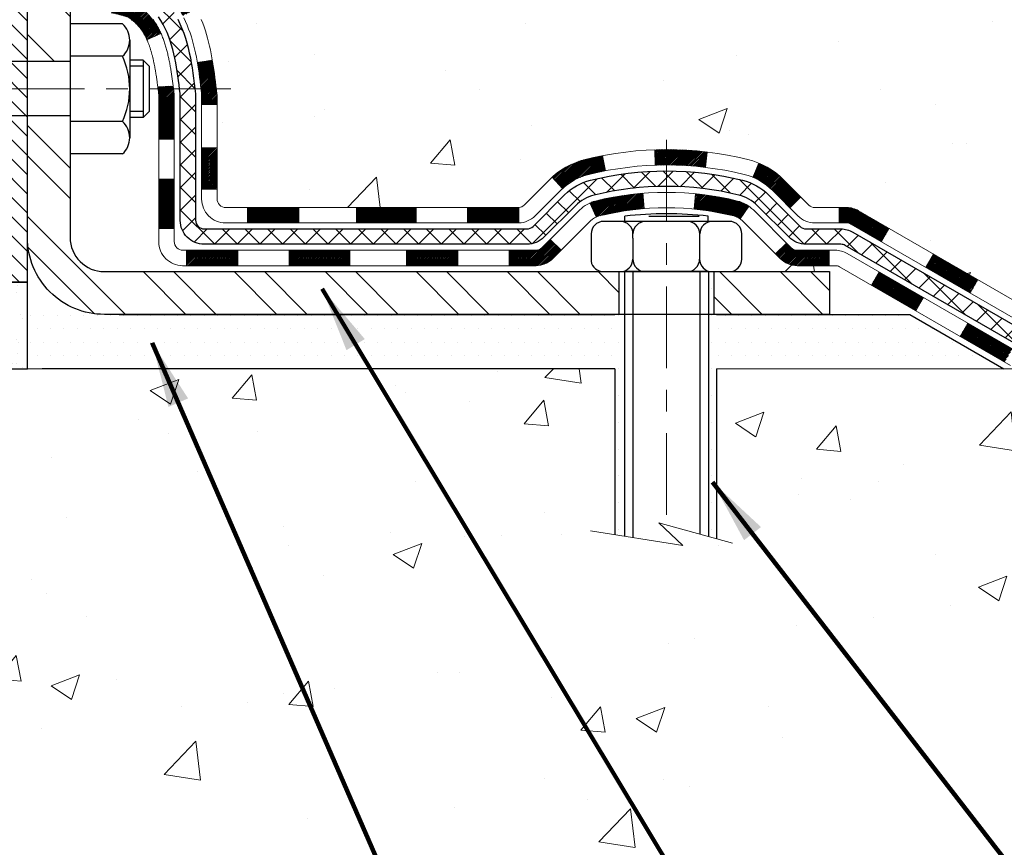
# Model space of a CAD drawing. Extents: x -7 to 3254, y -7 to 1977.
# Drawn here: x 20 to 25, y 13 to 17 of the extents above; entities that cross this region are included whole.
import ezdxf

# ---------------------------------------------------------------- set-up
doc = ezdxf.new("R2010")
doc.units = 0
doc.header["$LTSCALE"] = 5
doc.header["$MEASUREMENT"] = 0
doc.linetypes.add('CENTERX2', pattern=[4, 2.5, -0.5, 0.5, -0.5])
for name, color, linetype, lineweight in [('CENTERLINE - L', 1, 'CENTERX2', 18), ('CONCRETE - H', 130, 'CONTINUOUS', 9), ('CONCRETE - L', 132, 'CONTINUOUS', 13), ('DECK COAT - H', 20, 'CONTINUOUS', 20), ('DECK COAT - L', 22, 'CONTINUOUS', 18), ('EPOXY ADHESIVE - H', 50, 'CONTINUOUS', 15), ('EPOXY ADHESIVE - L', 52, 'CONTINUOUS', 25), ('MIG FOOT - H', 251, 'CONTINUOUS', 20), ('MIG FOOT - L', 7, 'CONTINUOUS', 30), ('MIG RETAINER - H', 251, 'CONTINUOUS', 20), ('MIG RETAINER - L', 7, 'CONTINUOUS', 30), ('PVC SIDESHEET - H', 170, 'CONTINUOUS', 20), ('PVC SIDESHEET - L', 150, 'CONTINUOUS', 25), ('SCREW - L', 1, 'CONTINUOUS', 25), ('SETTING BED - H', 210, 'CONTINUOUS', 20), ('SETTING BED - L', 212, 'CONTINUOUS', 25), ('TEXT - 4', 241, 'CONTINUOUS', 25)]:
    doc.layers.add(name, color=color, linetype=linetype, lineweight=lineweight)
doc.layers.add('METAL11', color=7, linetype='CONTINUOUS')
doc.styles.add('ROMANS', font='romans', dxfattribs={"width": 0.9})
doc.dimstyles.get("Standard").update_dxf_attribs({"dimtxt": 0.18, "dimasz": 0.18, "dimexe": 0.18, "dimexo": 0.0625, "dimgap": 0.09, "dimtad": 0, "dimtih": 1, "dimtoh": 1, "dimdec": 4, "dimzin": 0, "dimdsep": 46, "dimtxsty": 'Standard', "dimcen": 0.09, "dimadec": 0, "dimazin": 0, "dimtfac": 1, "dimtdec": 4, "dimtofl": 0, "dimtmove": 0, "dimatfit": 3, "dimfxl": 1, "dimtolj": 1, "dimtzin": 0, "dimarcsym": 0})

msp = doc.modelspace()

# ---------------------------------------------------------------- hatches: boundary and pattern name
at = {"layer": 'CONCRETE - H'}
h = msp.add_hatch(dxfattribs=at)
h.set_pattern_fill('AR-CONC', color=256, scale=0.1875)
edge = h.paths.add_edge_path()
edge.add_line((31.07234, 18.12997), (30.6724, 17.5429))
edge.add_line((30.6724, 17.5429), (29.8725, 16.86839))
edge.add_line((29.8725, 16.86839), (29.74527, 16.78841))
edge.add_line((29.74527, 16.78841), (28.93134, 16.78841))
edge.add_line((28.93134, 16.78841), (28.93134, 16.27409))
edge.add_line((28.93134, 16.27409), (27.19312, 15.15385))
edge.add_line((27.19312, 15.15385), (24.81139, 15.15385))
edge.add_line((24.81139, 15.15385), (24.37838, 15.40385))
edge.add_line((24.37838, 15.40385), (24.00741, 15.40385))
edge.add_line((24.00741, 15.40385), (24.00741, 15.40385))
edge.add_line((24.00741, 15.40385), (24.00741, 15.6007))
edge.add_line((24.00741, 15.6007), (23.45027, 15.6007))
edge.add_line((23.45027, 15.6007), (23.45027, 15.6007))
edge.add_line((23.45027, 15.6007), (23.54592, 15.6007))
edge.add_arc((23.54592, 15.65855), 0.05786, 270, 360)
edge.add_line((23.60377, 15.65855), (23.60455, 15.75498))
edge.add_line((23.60455, 15.75498), (23.60455, 15.77427))
edge.add_arc((23.54669, 15.77427), 0.05786, 360, 450)
edge.add_line((23.54669, 15.83213), (23.44968, 15.83213))
edge.add_line((23.44968, 15.83213), (23.44968, 15.8561))
edge.add_arc((23.25758, 14.22749), 1.63991, 83.27266, 90.00584)
edge.add_line((23.25741, 15.86739), (23.25741, 15.89495))
edge.add_arc((23.25758, 14.6055), 1.28945, 76.098, 90.0075, ccw=False)
edge.add_arc((23.54686, 15.77427), 0.08542, 45, 76.098, ccw=False)
edge.add_line((23.60726, 15.83467), (23.75982, 15.68211))
edge.add_line((23.75982, 15.68211), (23.78138, 15.66054))
edge.add_arc((23.85933, 15.73849), 0.11024, 225, 270)
edge.add_line((23.85933, 15.62826), (24.03443, 15.62826))
edge.add_arc((24.03443, 15.58889), 0.03937, 60, 90, ccw=False)
edge.add_line((24.05411, 15.62298), (24.81444, 15.18401))
edge.add_line((24.81444, 15.18401), (24.84988, 15.24538))
edge.add_line((24.84988, 15.24538), (24.87653, 15.22999))
edge.add_arc((24.89622, 15.26408), 0.03937, 240, 270.00151)
edge.add_line((24.89622, 15.22471), (25.06275, 15.22471))
edge.add_line((25.06275, 15.22471), (25.06275, 15.15385))
edge.add_line((25.06275, 15.15385), (26.71629, 15.15385))
edge.add_line((26.71629, 15.15385), (26.71629, 15.22471))
edge.add_line((26.71629, 15.22471), (26.73717, 15.25227))
edge.add_line((26.73717, 15.25227), (26.73717, 15.32314))
edge.add_line((26.73717, 15.32314), (26.06748, 15.32314))
edge.add_arc((26.06748, 15.36251), 0.03937, 240, 270, ccw=False)
edge.add_line((26.0478, 15.32841), (25.91204, 15.4068))
edge.add_arc((25.85692, 15.31133), 0.11024, 60, 90)
edge.add_line((25.85692, 15.42156), (25.81668, 15.42156))
edge.add_line((25.81668, 15.42156), (24.94896, 15.42156))
edge.add_arc((24.94896, 15.46093), 0.03937, 240, 270, ccw=False)
edge.add_line((24.92928, 15.42684), (24.14229, 15.8812))
edge.add_arc((24.08718, 15.78574), 0.11024, 60, 90)
edge.add_line((24.08718, 15.89597), (23.94087, 15.89597))
edge.add_arc((23.94087, 15.93534), 0.03937, 225, 270, ccw=False)
edge.add_line((23.91303, 15.9075), (23.87591, 15.94463))
edge.add_line((23.87591, 15.94463), (23.79656, 16.02397))
edge.add_arc((23.54686, 15.77427), 0.35313, 45, 76.098)
edge.add_arc((23.25758, 14.6055), 1.55717, 76.098, 103.902)
edge.add_arc((22.96829, 15.77427), 0.35313, 103.902, 135)
edge.add_line((22.71859, 16.02397), (22.60213, 15.9075))
edge.add_arc((22.5735, 15.93652), 0.04076, 275.85824, 314.61076, ccw=False)
edge.add_line((22.57766, 15.89597), (21.85002, 15.89597))
edge.add_line((21.85002, 15.89597), (21.83026, 15.89597))
edge.add_line((21.83026, 15.89597), (21.22785, 15.89597))
edge.add_arc((21.22785, 15.93597), 0.04, 180, 270, ccw=False)
edge.add_line((21.18785, 15.93597), (21.18785, 16.34704))
edge.add_line((21.18785, 16.34704), (21.18785, 16.41315))
edge.add_arc((21.1288, 16.41315), 0.05905, 0, 6.67819)
edge.add_line((21.18745, 16.42002), (21.18528, 16.43851))
edge.add_line((21.18528, 16.43851), (21.18307, 16.457))
edge.add_line((21.18307, 16.457), (21.1808, 16.47546))
edge.add_line((21.1808, 16.47546), (21.17844, 16.4939))
edge.add_line((21.17844, 16.4939), (21.17598, 16.5123))
edge.add_line((21.17598, 16.5123), (21.17337, 16.53066))
edge.add_line((21.17337, 16.53066), (21.1706, 16.54896))
edge.add_line((21.1706, 16.54896), (21.16765, 16.56721))
edge.add_line((21.16765, 16.56721), (21.16448, 16.58539))
edge.add_line((21.16448, 16.58539), (21.16108, 16.6035))
edge.add_line((21.16108, 16.6035), (21.15741, 16.62152))
edge.add_line((21.15741, 16.62152), (21.15345, 16.63945))
edge.add_line((21.15345, 16.63945), (21.14917, 16.65728))
edge.add_line((21.14917, 16.65728), (21.14456, 16.67501))
edge.add_line((21.14456, 16.67501), (21.13958, 16.69262))
edge.add_line((21.13958, 16.69262), (21.1342, 16.7101))
edge.add_line((21.1342, 16.7101), (21.12841, 16.72746))
edge.add_line((21.12841, 16.72746), (21.12218, 16.74467))
edge.add_line((21.12218, 16.74467), (21.11548, 16.76174))
edge.add_line((21.11548, 16.76174), (21.10829, 16.77864))
edge.add_line((21.10829, 16.77864), (21.10059, 16.79535))
edge.add_line((21.10059, 16.79535), (21.09236, 16.81183))
edge.add_line((21.09236, 16.81183), (21.08359, 16.82806))
edge.add_line((21.08359, 16.82806), (21.07427, 16.84399))
edge.add_line((21.07427, 16.84399), (21.06439, 16.85958))
edge.add_line((21.06439, 16.85958), (21.05395, 16.87479))
edge.add_line((21.05395, 16.87479), (21.04295, 16.88959))
edge.add_line((21.04295, 16.88959), (21.03139, 16.90392))
edge.add_line((21.03139, 16.90392), (21.01926, 16.91775))
edge.add_line((21.01926, 16.91775), (21.00656, 16.93104))
edge.add_line((21.00656, 16.93104), (20.99331, 16.9438))
edge.add_line((20.99331, 16.9438), (20.97952, 16.95604))
edge.add_line((20.97952, 16.95604), (20.96521, 16.96769))
edge.add_line((20.96521, 16.96769), (20.95037, 16.97866))
edge.add_line((20.95037, 16.97866), (20.93503, 16.98884))
edge.add_line((20.93503, 16.98884), (20.91938, 16.99805))
edge.add_line((20.91938, 16.99805), (20.91919, 16.99816))
edge.add_line((20.91919, 16.99816), (20.90288, 17.00657))
edge.add_line((20.90288, 17.00657), (20.88619, 17.01423))
edge.add_line((20.88619, 17.01423), (20.86921, 17.02132))
edge.add_line((20.86921, 17.02132), (20.85203, 17.02803))
edge.add_line((20.85203, 17.02803), (20.83476, 17.03456))
edge.add_arc((20.84647, 17.07215), 0.03937, 180, 252.69762, ccw=False)
edge.add_line((20.8071, 17.07215), (20.8071, 17.36956))
edge.add_line((20.8071, 17.36956), (20.73623, 17.36956))
edge.add_line((20.73623, 17.36956), (20.70846, 17.37228))
edge.add_arc((20.74782, 17.37135), 0.03937, 122.90315, 178.64356, ccw=False)
edge.add_line((20.72643, 17.40441), (21.04165, 17.60835))
edge.add_arc((20.86396, 17.80705), 0.26656, 311.80615, 360)
edge.add_line((21.13052, 17.80705), (21.13052, 17.86981))
edge.add_line((21.13052, 17.86981), (21.14939, 17.85626))
edge.add_line((21.14939, 17.85626), (21.22026, 17.85626))
edge.add_line((21.22026, 17.85626), (21.22026, 17.80256))
edge.add_line((21.22026, 17.80256), (21.41908, 17.80256))
edge.add_arc((21.41908, 17.8813), 0.07874, 270, 360)
edge.add_line((21.49782, 17.8813), (21.49782, 18.50581))
edge.add_line((21.49782, 18.50581), (31.09456, 18.50542))
edge.add_line((31.09456, 18.50542), (31.07234, 18.12997))
h.paths.add_polyline_path([(26.43485, 16.04471), (28.28485, 16.04471), (28.28485, 16.99471), (26.43485, 16.99471)], flags=24)
h = msp.add_hatch(dxfattribs=at)
h.set_pattern_fill('AR-CONC', color=256, scale=0.1875, style=0)
h.set_pattern_definition([(50, (-39.1382, -44.916), (1.344863, -0.11766), [0.140625, -1.546875]), (355, (-39.1382, -44.916), (-0.260159, 1.41036), [0.1125, -1.2375]), (100.4514, (-39.0261, -44.9258), (1.084704, 1.2927), [0.119513, -1.314641]), (46.1842, (-39.1382, -44.541), (2.001077, -0.31035), [0.210937, -2.320312]), (96.6356, (-38.9714, -44.5669), (1.75249, 1.826472), [0.17927, -1.971963]), (351.1842, (-39.1382, -44.541), (1.75249, 1.82647), [0.16875, -1.85625]), (21, (-38.9507, -44.6348), (1.119201, -0.75491), [0.140625, -1.546875]), (326, (-38.9507, -44.6348), (0.456216, 1.359656), [0.1125, -1.2375]), (71.4514, (-38.8574, -44.6977), (1.575417, 0.604746), [0.119513, -1.314641]), (37.5, (-39.1382, -44.91603), (0.0227997, 0.624176), [0, -1.2225, 0, -1.25625, 0, -1.2421875]), (7.5, (-39.1382, -44.916), (0.4932554, 0.739522), [0, -0.71625, 0, -1.194375, 0, -0.4734375]), (327.5, (-39.5563, -44.91603), (1.000917, -0.0422904), [0, -0.46875, 0, -1.4625, 0, -1.940625]), (317.5, (-39.7438, -44.916), (1.093474, 0.187697), [0, -0.609375, 0, -0.97125, 0, -1.378125])])
edge = h.paths.add_edge_path()
edge.add_line((27.19312, 15.15385), (23.48763, 15.15385))
edge.add_line((23.48763, 15.15385), (23.48763, 14.3713))
edge.add_line((23.48763, 14.3713), (23.22205, 14.44419))
edge.add_line((23.22205, 14.44419), (23.3323, 14.34075))
edge.add_line((23.3323, 14.34075), (23.02015, 14.39016))
edge.add_line((23.02015, 14.39016), (23.02015, 15.15385))
edge.add_line((23.02015, 15.15385), (20.07853, 15.15385))
edge.add_line((20.07853, 15.15385), (20.07853, 13.06855))
edge.add_spline(control_points=[(20.07854, 13.06855), (20.54065, 13.0863), (21.49481, 13.23605), (23.3203, 12.48764), (24.63592, 14.50544), (26.97612, 14.00741), (27.1559, 14.95722), (27.19312, 15.15385)], knot_values=[0, 0, 0, 0, 1.400619, 2.8916333, 5.2098803, 7.3560694, 7.9165714, 7.9165714, 7.9165714, 7.9165714], degree=3, periodic=0)
at = {"layer": 'DECK COAT - H'}
h = msp.add_hatch(dxfattribs=at)
h.set_pattern_fill('ANSI31', color=256, scale=0.04, style=0)
h.set_pattern_definition([(45, (-163.707649, -168.948356), (-0.00353553391, 0.00353553391), [])])
h.paths.add_polyline_path([(20.94521, 16.89226), (20.93081, 16.90464), (20.91565, 16.91593), (20.89977, 16.92613), (20.88212, 16.93605), (20.91938, 16.99805), (20.93503, 16.98884), (20.95037, 16.97866), (20.96521, 16.96769), (20.97952, 16.95604), (20.99331, 16.9438), (21.00656, 16.93104), (21.01926, 16.91775), (21.03139, 16.90392), (21.04295, 16.88959), (21.05395, 16.87479), (21.06439, 16.85958), (21.07427, 16.84399), (21.08359, 16.82806), (21.09236, 16.81183), (21.0937, 16.80915), (21.02933, 16.77942), (21.02558, 16.78661), (21.01618, 16.80308), (21.00613, 16.81916), (20.99539, 16.83484), (20.98394, 16.85011), (20.97177, 16.86486), (20.95886, 16.87896)])
h.paths.add_polyline_path([(20.79075, 16.76288), (20.78894, 16.76403), (20.78714, 16.76514), (20.78535, 16.7662), (20.78356, 16.76722), (20.78179, 16.76819), (20.77913, 16.76958), (20.77649, 16.77084), (20.7747, 16.77167), (20.77285, 16.77247), (20.77092, 16.77327), (20.76891, 16.77406), (20.7668, 16.77486), (20.76461, 16.77564), (20.76233, 16.77643), (20.75997, 16.77721), (20.75752, 16.77799), (20.75498, 16.77875), (20.75237, 16.77952), (20.74967, 16.78027), (20.74689, 16.78102), (20.74403, 16.78177), (20.74109, 16.78251), (20.73807, 16.78325), (20.73498, 16.78399), (20.7318, 16.78472), (20.72854, 16.78546), (20.72521, 16.7862), (20.7218, 16.78694), (20.71832, 16.78769), (20.71476, 16.78844), (20.71114, 16.78921), (20.70744, 16.78999, -0.0096318), (20.69959, 16.7917), (20.71991, 16.85976, 0.003909), (20.72202, 16.85934), (20.72748, 16.85819), (20.7329, 16.85704), (20.73827, 16.85588), (20.74358, 16.85471), (20.74884, 16.85352), (20.75404, 16.8523), (20.75918, 16.85104), (20.76425, 16.84974), (20.76925, 16.84838), (20.77418, 16.84698), (20.77904, 16.84551), (20.78381, 16.84397), (20.78851, 16.84236), (20.79313, 16.84067), (20.79766, 16.8389), (20.8021, 16.83703), (20.80647, 16.83506), (20.81077, 16.83297), (20.81503, 16.83078), (20.81924, 16.82846), (20.82341, 16.82602), (20.82754, 16.82347), (20.83164, 16.8208), (20.8357, 16.81801), (20.83971, 16.81512), (20.84367, 16.81212), (20.84758, 16.80903), (20.85145, 16.80583), (20.85526, 16.80253), (20.85901, 16.79915), (20.86271, 16.79567), (20.86635, 16.79211), (20.86993, 16.78847), (20.87345, 16.78475), (20.8769, 16.78096), (20.88029, 16.7771), (20.88361, 16.77317), (20.88687, 16.76918), (20.89005, 16.76512), (20.89316, 16.76102), (20.8962, 16.75686), (20.89916, 16.75265), (20.90204, 16.7484), (20.90486, 16.74409), (20.9076, 16.73974), (20.91028, 16.73535), (20.91288, 16.73091), (20.91542, 16.72642), (20.9179, 16.7219), (20.9203, 16.71733), (20.92265, 16.71273), (20.92493, 16.70808), (20.92715, 16.70339), (20.92932, 16.69867), (20.92983, 16.6975), (20.86511, 16.66864), (20.86422, 16.67062), (20.86302, 16.67325), (20.86179, 16.67585), (20.86055, 16.67843), (20.85929, 16.68098), (20.85801, 16.6835), (20.85672, 16.686), (20.85541, 16.68848), (20.85407, 16.69092), (20.85272, 16.69335), (20.85136, 16.69574), (20.84997, 16.69812), (20.84856, 16.70046), (20.84714, 16.70278), (20.84569, 16.70508), (20.84422, 16.70735), (20.84274, 16.70959), (20.84123, 16.71181), (20.83971, 16.71401), (20.83816, 16.71618), (20.83659, 16.71833), (20.83499, 16.72046), (20.83337, 16.72257), (20.83174, 16.72465), (20.83008, 16.7267), (20.8284, 16.72872), (20.82671, 16.73072), (20.825, 16.73268), (20.82327, 16.73462), (20.82153, 16.73652), (20.81977, 16.73839), (20.818, 16.74022), (20.81622, 16.74202), (20.81443, 16.74378), (20.81263, 16.7455), (20.81083, 16.74718), (20.80901, 16.74882), (20.80719, 16.75042), (20.80537, 16.75198), (20.80354, 16.7535), (20.80171, 16.75497), (20.79988, 16.7564), (20.79805, 16.75779), (20.79622, 16.75913), (20.79439, 16.76042), (20.79257, 16.76167)])
h.paths.add_polyline_path([(20.73623, 17.36956), (20.8071, 17.36956), (20.8071, 17.18603), (20.73623, 17.18603)])
h.paths.add_polyline_path([(20.53938, 17.24225), (20.61025, 17.24225), (20.61025, 17.09105), (20.61025, 17.05482), (20.53938, 17.05482), (20.53938, 17.09105)])
h.paths.add_polyline_path([(21.11703, 16.17012), (21.18785, 16.17012), (21.18785, 15.98004), (21.11703, 15.98004)])
h.paths.add_polyline_path([(20.91939, 16.02671), (20.99078, 16.02671), (20.99078, 15.80001), (20.91939, 15.80001)])
h.paths.add_polyline_path([(20.91939, 16.28506), (20.91939, 16.41315, 0.0302953), (20.91896, 16.42029), (20.91851, 16.42398), (20.91806, 16.42766), (20.91761, 16.43133), (20.91715, 16.435), (20.9167, 16.43865), (20.91626, 16.44216), (20.98767, 16.44216), (20.98768, 16.44213), (20.98835, 16.43667), (20.98902, 16.4312), (20.98969, 16.42572), (20.99035, 16.42024, -0.0301066), (20.99078, 16.41315), (20.99078, 16.28506), (20.99078, 16.21012), (20.91939, 16.21012)])
h.paths.add_polyline_path([(20.98604, 16.45519), (20.98631, 16.45304), (20.987, 16.44759), (20.98767, 16.44216), (20.91626, 16.44216), (20.91578, 16.44594), (20.91515, 16.45092)])
h.paths.add_polyline_path([(21.10532, 16.51381), (21.10261, 16.5326), (21.09967, 16.55137), (21.09758, 16.56353), (21.16637, 16.57454), (21.16765, 16.56721), (21.1706, 16.54896), (21.17337, 16.53066), (21.17598, 16.5123), (21.17844, 16.4939), (21.1808, 16.47546), (21.18307, 16.457), (21.18484, 16.44216), (21.11416, 16.44216), (21.11243, 16.45734), (21.11019, 16.47618), (21.10784, 16.495)])
h.paths.add_polyline_path([(21.11667, 16.41965), (21.11457, 16.4385), (21.11416, 16.44216), (21.18484, 16.44216), (21.18528, 16.43851), (21.18745, 16.42002, -0.0291474), (21.18785, 16.41315), (21.18785, 16.37038), (21.11703, 16.37038), (21.11703, 16.41315, 0.0275575)])
h.paths.add_polyline_path([(22.53317, 15.69912), (22.65582, 15.69912, 0.1989124), (22.68366, 15.71065), (22.72236, 15.74935), (22.77247, 15.69924), (22.73377, 15.66054, -0.1989124), (22.65582, 15.62826), (22.53317, 15.62826)])
h.paths.add_polyline_path([(22.06073, 15.69912), (22.29695, 15.69912), (22.29695, 15.62826), (22.06073, 15.62826)])
h.paths.add_polyline_path([(21.32813, 15.89597), (21.56435, 15.89597), (21.56435, 15.82511), (21.32813, 15.82511)])
h.paths.add_polyline_path([(21.51986, 15.69912), (21.80003, 15.69912), (21.80003, 15.62826), (21.51986, 15.62826)])
h.paths.add_polyline_path([(21.04742, 15.69912), (21.28364, 15.69912), (21.28364, 15.62826), (21.04742, 15.62826)])
h.paths.add_polyline_path([(22.93075, 15.92597, -0.0407036), (23.14899, 15.96148), (23.15465, 15.89084, 0.0407036), (22.94777, 15.85718, 0.0432464), (22.93381, 15.85242), (22.90521, 15.91725, -0.0432464)])
h.paths.add_polyline_path([(22.73147, 16.03621, -0.1237367), (22.88345, 16.11706, -0.0131322), (22.96332, 16.13461), (22.97672, 16.06502, 0.0131322), (22.90048, 16.04827, 0.1237367), (22.77899, 15.98365)])
h.paths.add_polyline_path([(22.34144, 15.89597), (22.57766, 15.89597), (22.57766, 15.82511), (22.34144, 15.82511)])
h.paths.add_polyline_path([(21.83026, 15.89597), (21.85002, 15.89597), (22.10522, 15.89597), (22.10522, 15.82511), (21.85002, 15.82511), (21.83026, 15.82511)])
h.paths.add_polyline_path([(26.48007, 15.22471), (26.71629, 15.22471), (26.71629, 15.15385), (26.48007, 15.15385)])
h.paths.add_polyline_path([(26.26473, 15.32314), (26.50095, 15.32314), (26.50095, 15.25227), (26.26473, 15.25227)])
h.paths.add_polyline_path([(26.00763, 15.22471), (26.24385, 15.22471), (26.24385, 15.15385), (26.00763, 15.15385)])
h.paths.add_polyline_path([(25.85692, 15.3507), (25.81668, 15.3507), (25.81668, 15.42156), (25.85692, 15.42156, -0.1316525), (25.91204, 15.4068), (26.0478, 15.32841), (26.01237, 15.26704), (25.87661, 15.34542, 0.1316525)])
h.paths.add_polyline_path([(25.53519, 15.22471), (25.77141, 15.22471), (25.77141, 15.15385), (25.53519, 15.15385)])
h.paths.add_polyline_path([(25.34424, 15.42156), (25.58046, 15.42156), (25.58046, 15.3507), (25.34424, 15.3507)])
h.paths.add_polyline_path([(25.06275, 15.22471), (25.29897, 15.22471), (25.29897, 15.15385), (25.06275, 15.15385)])
h.paths.add_polyline_path([(24.89614, 15.44597), (24.92928, 15.42684, 0.1316524), (24.94896, 15.42156), (25.10802, 15.42156), (25.10802, 15.3507), (24.94896, 15.3507, -0.1316524), (24.89384, 15.36547), (24.86071, 15.3846)])
h.paths.add_polyline_path([(24.60987, 15.30212), (24.6453, 15.36349), (24.84988, 15.24538), (24.81444, 15.18401)])
h.paths.add_polyline_path([(24.45156, 15.62082), (24.487, 15.68219), (24.69157, 15.56408), (24.65614, 15.50271)])
h.paths.add_polyline_path([(24.20072, 15.53834), (24.23616, 15.59971), (24.44073, 15.4816), (24.4053, 15.42023)])
h.paths.add_polyline_path([(24.05189, 15.89597), (24.08718, 15.89597, -0.1316524), (24.14229, 15.8812), (24.28243, 15.8003), (24.24699, 15.73893), (24.10686, 15.81983, 0.1316524), (24.08718, 15.82511), (24.05189, 15.82511)])
h.paths.add_polyline_path([(23.75982, 15.68211), (23.80993, 15.73222), (23.83149, 15.71065, 0.1989124), (23.85933, 15.69912), (24.00658, 15.69912), (24.00658, 15.62826), (23.85933, 15.62826, -0.1989124), (23.78138, 15.66054)])
h.paths.add_polyline_path([(23.65554, 16.03478), (23.68282, 16.10018, -0.0978581), (23.79656, 16.02397), (23.87591, 15.94463), (23.8258, 15.89452), (23.74646, 15.97386, 0.0978581)])
h.paths.add_polyline_path([(23.39152, 15.95921, -0.0360194), (23.58441, 15.92597, -0.0935602), (23.63713, 15.90184), (23.5962, 15.84399, 0.0935602), (23.56739, 15.85718, 0.0360194), (23.38454, 15.88869)])
h.paths.add_polyline_path([(23.25741, 16.16267, -0.0302021), (23.44502, 16.15135), (23.43649, 16.081, 0.0302034), (23.25741, 16.0918)])
h.paths.add_polyline_path([(23.20352, 16.16173, -0.0086539), (23.25741, 16.16267), (23.25741, 16.0918, 0.0086527), (23.20598, 16.09091)])
at = {"layer": 'EPOXY ADHESIVE - H'}
h = msp.add_hatch(dxfattribs=at)
h.set_pattern_fill('AR-SAND', color=256, scale=0.06, style=0)
h.set_pattern_definition([(37.5, (-300.19938, -90.03752), (-0.003779601, 0.115609426), [0, -0.0912, 0, -0.102, 0, -0.0975]), (7.5, (-300.19938, -90.03752), (0.1061866, 0.169328764), [0, -0.0492, 0, -0.0822, 0, -0.0315]), (327.5, (-300.27318, -90.03752), (0.186848512, 0.000339543), [0, -0.03, 0, -0.108, 0, -0.141]), (317.5, (-300.27318, -90.03752), (0.1803676, 0.052660534), [0, -0.015, 0, -0.0708, 0, -0.081])])
edge = h.paths.add_edge_path()
edge.add_line((20.03129, 17.71117), (20.03261, 17.3975))
edge.add_line((20.03261, 17.3975), (20.04959, 17.28412))
edge.add_line((20.04959, 17.28412), (20.03288, 17.18517))
edge.add_line((20.03288, 17.18517), (20.02647, 16.97379))
edge.add_line((20.02647, 16.97379), (20.00724, 16.81366))
edge.add_line((20.00724, 16.81366), (20.02647, 16.7496))
edge.add_line((20.02647, 16.7496), (20.01365, 16.53182))
edge.add_line((20.01365, 16.53182), (20.00724, 16.38903))
edge.add_line((20.00724, 16.38903), (20.02647, 16.14562))
edge.add_line((20.02647, 16.14562), (20.01365, 15.94065))
edge.add_line((20.01365, 15.94065), (20.02647, 15.60116))
edge.add_line((20.02647, 15.60116), (20.02647, 15.52617))
edge.add_line((20.02647, 15.52617), (20.00724, 15.3276))
edge.add_line((20.00724, 15.3276), (20.02647, 15.2123))
edge.add_line((20.02647, 15.2123), (20.00724, 15.03936))
edge.add_line((20.00724, 15.03936), (20.02006, 14.91125))
edge.add_line((20.02006, 14.91125), (20.00083, 14.64862))
edge.add_line((20.00083, 14.64862), (20.01975, 14.50586))
edge.add_line((20.01975, 14.50586), (20.01626, 14.36938))
edge.add_line((20.01626, 14.36938), (20.01931, 14.23801))
edge.add_line((20.01931, 14.23801), (20.0132, 14.0822))
edge.add_line((20.0132, 14.0822), (20.03154, 13.96304))
edge.add_line((20.03154, 13.96304), (20.01626, 13.79806))
edge.add_line((20.01626, 13.79806), (20.04682, 13.68808))
edge.add_line((20.04682, 13.68808), (20.03154, 13.56282))
edge.add_line((20.03154, 13.56282), (20.0442, 13.50586))
edge.add_line((20.0442, 13.50586), (20.07853, 13.50586))
edge.add_line((20.07853, 13.50586), (20.07854, 15.15385))
edge.add_line((20.07854, 15.15385), (20.31475, 15.15385))
edge.add_line((20.31475, 15.15385), (20.31475, 15.55286))
edge.add_line((20.31475, 15.55286), (20.07853, 15.55286))
edge.add_line((20.07853, 15.55286), (20.07853, 17.63086))
edge.add_arc((20.2753, 17.80065), 0.2599, 200.13829, 220.79025, ccw=False)
at = {"layer": 'MIG FOOT - H'}
h = msp.add_hatch(dxfattribs=at)
h.set_pattern_fill('ANSI32', color=256, scale=0.79, angle=90, style=0)
h.set_pattern_definition([(135, (-163.70765, -168.94836), (-0.2094804, -0.2094804), []), (135, (-163.70765, -168.8087), (-0.2094804, -0.2094804), [])])
h.paths.add_polyline_path([(23.47616, 15.6007), (24.00741, 15.6007), (24.00741, 15.40385), (23.48763, 15.40385), (23.47616, 15.40385)])
edge = h.paths.add_edge_path()
edge.add_line((20.31475, 16.31854), (20.5116, 16.31854))
edge.add_line((20.5116, 16.31854), (20.5116, 15.75818))
edge.add_arc((20.66908, 15.75818), 0.15748, 180, 270)
edge.add_line((20.66908, 15.6007), (23.03866, 15.6007))
edge.add_line((23.03866, 15.6007), (23.03866, 15.40385))
edge.add_line((23.03866, 15.40385), (20.66908, 15.40385))
edge.add_arc((20.66908, 15.75818), 0.35433, 180, 270, ccw=False)
edge.add_line((20.31475, 15.75818), (20.31475, 16.31854))
h.paths.add_polyline_path([(20.31475, 17.18631), (20.5116, 17.18631), (20.5116, 16.56748), (20.31475, 16.56748)])
at = {"layer": 'MIG RETAINER - H'}
h = msp.add_hatch(dxfattribs=at)
h.set_pattern_fill('ANSI31', color=256, scale=0.5, style=0)
h.set_pattern_definition([(135, (2966.719913, -470.069226), (0.0441941738, 0.0441941738), [])])
h.paths.add_polyline_path([(20.4053, 18.3287, 0.4142136), (20.38168, 18.30508), (20.38168, 18.05311, -1), (20.2242, 18.05311), (20.2242, 18.30508, 0.4142136), (20.20058, 18.3287), (20.10215, 18.3287, 0.4142136), (20.07853, 18.30508), (20.07853, 15.55286), (20.31475, 15.55286), (20.31475, 17.18631, -0.2679492), (20.33443, 17.22041), (20.43286, 17.27724, 0.2679492), (20.47223, 17.34543), (20.47223, 17.3557, 0.4568503), (20.44973, 17.37519, -2.5799385), (20.55081, 17.49819, 0.3991631), (20.59013, 17.46085), (20.59034, 17.46085, 0.4142136), (20.62971, 17.50022), (20.62971, 17.57083, -0.4142136), (20.66908, 17.6102), (20.86396, 17.6102, 0.4142136), (21.06081, 17.80705), (21.06081, 18.30508, 0.4142136), (21.03719, 18.3287), (20.95648, 18.3287, 0.4142136), (20.93286, 18.30508), (20.93286, 18.05311, -1), (20.77538, 18.05311), (20.77538, 18.30508, 0.4142136), (20.75176, 18.3287), (20.65567, 18.3287), (20.65567, 17.9978), (20.63639, 17.97847), (20.63639, 17.90133), (20.57853, 17.86276), (20.52067, 17.90133), (20.52067, 17.97847), (20.50139, 17.99776), (20.50139, 18.3287)])
at = {"layer": 'PVC SIDESHEET - H'}
h = msp.add_hatch(dxfattribs=at)
h.set_pattern_fill('ANSI37', color=256, scale=0.59055, style=0)
h.set_pattern_definition([(45, (-163.70765, -168.948356), (-0.052197739, 0.052197739), []), (135, (-163.70765, -168.948356), (-0.052197739, -0.052197739), [])])
h.paths.add_polyline_path([(24.08049, 15.72141, 0.1316525), (24.0608, 15.72668), (23.9001, 15.72668, -0.1989124), (23.82215, 15.75897), (23.67686, 15.90426, 0.1365296), (23.59103, 15.95272, 0.0607639), (23.25741, 15.99338), (23.25741, 16.06424, -0.0607625), (23.60806, 16.02151, -0.1365296), (23.72697, 15.95437), (23.87226, 15.80908, 0.1989124), (23.9001, 15.79755), (24.0608, 15.79755, -0.1316525), (24.11592, 15.78278), (24.9029, 15.32841, 0.1316525), (24.92259, 15.32314), (25.86747, 15.32314), (25.86747, 15.25227), (24.92259, 15.25227, -0.1316525), (24.86747, 15.26704)])
h.paths.add_polyline_path([(22.9071, 16.02151, -0.0607044), (23.25741, 16.06424), (23.25741, 15.99338, 0.0607029), (22.92412, 15.95272, 0.1365296), (22.8383, 15.90426), (22.693, 15.75897, -0.1989124), (22.61506, 15.72668), (21.96205, 15.72668), (21.12854, 15.72668, -0.4142136), (21.01854, 15.83668), (21.01854, 16.28506), (21.01854, 16.41315, 0.030063), (21.01811, 16.42023), (21.01563, 16.44061), (21.01309, 16.46098), (21.01042, 16.48133), (21.00759, 16.50168), (21.00454, 16.522), (21.00122, 16.54229), (20.99758, 16.56256), (20.99357, 16.58279), (20.98914, 16.60299), (20.98422, 16.6231), (20.97874, 16.64308), (20.97262, 16.66286), (20.96578, 16.68238), (20.95814, 16.70157), (20.94961, 16.72036), (20.94014, 16.7387), (20.92962, 16.75652), (20.91799, 16.77376), (20.9052, 16.79031), (20.89131, 16.806), (20.87636, 16.82063), (20.86042, 16.83401), (20.84355, 16.84595), (20.82579, 16.85626), (20.80721, 16.86476), (20.78794, 16.8716), (20.76815, 16.8772), (20.74801, 16.88196), (20.72769, 16.88631, -0.3608118), (20.6378, 16.99465), (20.63758, 17.37135, -0.2544175), (20.68794, 17.4639), (20.93388, 17.62303, 0.3114351), (21.06081, 17.80705), (21.06081, 18.30508, 0.4142136), (21.03719, 18.3287), (20.65727, 18.3287), (20.65727, 18.38775), (20.68187, 18.40744), (21.02028, 18.40744, -0.4142136), (21.13052, 18.2972), (21.13052, 17.80705, -0.2134408), (21.04165, 17.60835), (20.72643, 17.40441, 0.2544175), (20.70845, 17.37135), (20.70867, 17.0096, 0.3306422), (20.75064, 16.95307), (20.7744, 16.946), (20.79746, 16.93874), (20.82014, 16.93092), (20.84227, 16.92231), (20.86372, 16.91269), (20.88431, 16.90181), (20.90389, 16.88946), (20.92232, 16.87541), (20.93946, 16.85954), (20.95534, 16.8421), (20.96999, 16.82339), (20.98344, 16.80372), (20.99574, 16.78339), (21.00692, 16.76262), (21.01708, 16.74145), (21.02626, 16.71994), (21.03456, 16.69811), (21.04204, 16.67598), (21.04875, 16.65359), (21.05478, 16.63095), (21.06018, 16.60809), (21.06503, 16.58503), (21.06938, 16.56179), (21.07332, 16.53841), (21.0769, 16.5149), (21.08019, 16.49129), (21.08326, 16.4676), (21.08618, 16.44386), (21.08901, 16.42008, -0.0294148), (21.08942, 16.41315), (21.08942, 16.28506), (21.08942, 15.83755, 0.4142136), (21.12942, 15.79755), (21.96205, 15.79755), (22.61506, 15.79755, 0.1989124), (22.64289, 15.80908), (22.78819, 15.95437, -0.1365296)])
at = {"layer": 'SETTING BED - H', "linetype": 'Continuous'}
h = msp.add_hatch(dxfattribs=at)
h.set_pattern_fill('DOTS', color=256, scale=0.98425, style=0)
h.set_pattern_definition([(7e-15, (4.088636, 5.802844), (0.03075781, 0.06151562), [0, -0.06151562])])
h.paths.add_polyline_path([(23.02015, 15.15385), (23.02015, 14.39016), (23.06455, 14.38077), (23.06455, 15.6007), (23.02015, 15.6007), (23.02015, 15.40385), (20.31493, 15.40382), (20.31457, 15.15385)])
h.paths.add_polyline_path([(23.45027, 15.6007), (23.48763, 15.6007), (23.48763, 15.40385), (24.37838, 15.40385), (24.81139, 15.15385), (23.48763, 15.15385), (23.48763, 14.37158), (23.45027, 14.38115)])

# ---------------------------------------------------------------- linework, layer by layer
at = {"layer": 'CENTERLINE - L', "ltscale": 0.03}
for p, q in [((21.25216, 16.44216), (19.94743, 16.44216)), ((23.25741, 16.20695), (23.25741, 14.4024))]:
    msp.add_line(p, q, dxfattribs=at)
at = {"layer": 'CONCRETE - L'}
for p, q in [((20.07853, 15.15385), (23.02015, 15.15385)), ((23.02015, 14.39016), (23.02015, 15.15385)), ((23.48763, 15.15385), (23.48763, 14.3713)), ((23.48763, 15.15385), (27.19312, 15.15385))]:
    msp.add_line(p, q, dxfattribs=at)
msp.add_lwpolyline([(23.56116, 14.35076), (23.22205, 14.44419), (23.3323, 14.34075), (22.908, 14.40749)], dxfattribs=at)
at = {"layer": 'DECK COAT - L'}
for p, q in [((20.92983, 16.6975), (20.86511, 16.66864)), ((21.16637, 16.57454), (21.09758, 16.56353)), ((20.98604, 16.45519), (20.91515, 16.45092)), ((21.11703, 16.37038), (21.18785, 16.37038)), ((20.91952, 16.21012), (20.99078, 16.21012)), ((21.11703, 16.17012), (21.1879, 16.17012)), ((23.20598, 16.09091), (23.20352, 16.16173)), ((23.43649, 16.081), (23.44502, 16.15135)), ((22.97672, 16.06502), (22.96332, 16.13461)), ((23.65554, 16.03478), (23.68282, 16.10018)), ((20.91939, 16.02671), (20.99078, 16.02671)), ((22.77899, 15.98365), (22.73147, 16.03621)), ((21.18785, 15.98004), (21.11703, 15.98004)), ((23.15465, 15.89084), (23.14899, 15.96148)), ((23.38454, 15.88869), (23.39152, 15.95921)), ((22.93381, 15.85242), (22.90521, 15.91725)), ((23.8258, 15.89452), (23.87591, 15.94463)), ((21.32813, 15.89597), (21.32813, 15.82511)), ((21.56435, 15.89597), (21.56435, 15.82511)), ((21.83026, 15.89597), (21.83026, 15.82511)), ((22.10522, 15.89597), (22.10522, 15.82511)), ((22.34144, 15.89597), (22.34144, 15.82511)), ((22.57766, 15.89597), (22.57766, 15.82511)), ((23.5962, 15.84399), (23.63713, 15.90184)), ((24.05189, 15.89597), (24.05189, 15.82511)), ((20.99078, 15.80001), (20.91939, 15.80001)), ((24.24699, 15.73893), (24.28243, 15.8003)), ((22.77247, 15.69924), (22.72236, 15.74935)), ((23.80993, 15.73222), (23.75982, 15.68211)), ((21.04742, 15.69912), (21.04742, 15.62826)), ((21.28364, 15.69912), (21.28364, 15.62826)), ((21.51986, 15.69912), (21.51986, 15.62826)), ((21.80003, 15.69912), (21.80003, 15.62826)), ((22.06073, 15.69912), (22.06073, 15.62826)), ((22.29695, 15.69912), (22.29695, 15.62826)), ((22.53317, 15.69912), (22.53317, 15.62826)), ((24.00658, 15.69912), (24.00658, 15.62826)), ((24.45156, 15.62082), (24.487, 15.68219)), ((24.20072, 15.53834), (24.23616, 15.59971)), ((24.65614, 15.50271), (24.69157, 15.56408)), ((24.4053, 15.42023), (24.44073, 15.4816)), ((24.60987, 15.30212), (24.6453, 15.36349))]:
    msp.add_line(p, q, dxfattribs=at)
for points in [[(20.79257, 16.76167), (20.79439, 16.76042), (20.79622, 16.75913), (20.79805, 16.75779), (20.79988, 16.7564), (20.80171, 16.75497), (20.80354, 16.7535), (20.80537, 16.75198), (20.80719, 16.75042), (20.80901, 16.74882), (20.81083, 16.74718), (20.81263, 16.7455), (20.81443, 16.74378), (20.81622, 16.74202), (20.818, 16.74022), (20.81977, 16.73839), (20.82153, 16.73652), (20.82327, 16.73462), (20.825, 16.73268), (20.82671, 16.73072), (20.8284, 16.72872), (20.83008, 16.7267), (20.83174, 16.72465), (20.83337, 16.72257), (20.83499, 16.72046), (20.83659, 16.71833), (20.83816, 16.71618), (20.83971, 16.71401), (20.84123, 16.71181), (20.84274, 16.70959), (20.84422, 16.70735), (20.84569, 16.70508), (20.84714, 16.70278), (20.84856, 16.70046), (20.84997, 16.69812), (20.85136, 16.69574), (20.85272, 16.69335), (20.85407, 16.69092), (20.85541, 16.68848), (20.85672, 16.686), (20.85801, 16.6835), (20.85929, 16.68098), (20.86055, 16.67843), (20.86179, 16.67585), (20.86302, 16.67325), (20.86422, 16.67062), (20.86541, 16.66797), (20.86658, 16.6653), (20.86774, 16.6626), (20.86888, 16.65988), (20.87, 16.65713), (20.8711, 16.65436), (20.87219, 16.65156), (20.87326, 16.64874), (20.87432, 16.6459), (20.87536, 16.64303), (20.87639, 16.64014), (20.8774, 16.63723), (20.87839, 16.63429), (20.87937, 16.63133), (20.88034, 16.62835), (20.88129, 16.62534), (20.88223, 16.62231), (20.88315, 16.61926), (20.88406, 16.61619), (20.88496, 16.61309), (20.88584, 16.60997), (20.88671, 16.60683), (20.88756, 16.60368), (20.8884, 16.60051), (20.88923, 16.59732), (20.89004, 16.59412), (20.89084, 16.5909), (20.89163, 16.58767), (20.89241, 16.58442), (20.89317, 16.58116), (20.89393, 16.57788), (20.89467, 16.57459), (20.8954, 16.57129), (20.89611, 16.56797), (20.89682, 16.56464), (20.89752, 16.5613), (20.8982, 16.55794), (20.89888, 16.55458), (20.89954, 16.5512), (20.9002, 16.54781), (20.90084, 16.54442), (20.90148, 16.54101), (20.9021, 16.53759), (20.90272, 16.53416), (20.90333, 16.53073), (20.90393, 16.52728), (20.90452, 16.52383), (20.9051, 16.52038), (20.90567, 16.51691), (20.90624, 16.51344), (20.90679, 16.50996), (20.90734, 16.50648), (20.90788, 16.50298), (20.90842, 16.49948), (20.90895, 16.49597), (20.90947, 16.49245), (20.90998, 16.48893), (20.91049, 16.48539), (20.91099, 16.48185), (20.91149, 16.4783), (20.91199, 16.47474), (20.91247, 16.47117), (20.91296, 16.46759), (20.91344, 16.46401), (20.91391, 16.46041), (20.91438, 16.45681), (20.91485, 16.4532), (20.91532, 16.44957), (20.91578, 16.44594), (20.91624, 16.4423), (20.9167, 16.43865), (20.91715, 16.435), (20.91761, 16.43133), (20.91806, 16.42766), (20.91851, 16.42398), (20.91896, 16.42029, -0.0302953), (20.91939, 16.41315), (20.91939, 16.28506), (20.91939, 15.73826, 0.4142136), (21.02939, 15.62826), (21.86223, 15.62826), (22.65582, 15.62826, 0.1989124), (22.73377, 15.66054), (22.9079, 15.83467, -0.1365296), (22.94777, 15.85718, -0.1219166), (23.56739, 15.85718, -0.1365296), (23.60726, 15.83467), (23.78138, 15.66054, 0.1989124), (23.85933, 15.62826), (24.03443, 15.62826, -0.1316525), (24.05411, 15.62298), (24.8411, 15.16862, 0.1316525)], [(24.87653, 15.22999), (24.08955, 15.68435, 0.1316525), (24.03443, 15.69912), (23.85933, 15.69912, -0.1989124), (23.83149, 15.71065), (23.65737, 15.88478, 0.1365296), (23.58441, 15.92597, 0.1219166), (22.93075, 15.92597, 0.1365296), (22.85779, 15.88478), (22.68366, 15.71065, -0.1989124), (22.65582, 15.69912), (21.86746, 15.69912), (21.03078, 15.69912, -0.4142136), (20.99078, 15.73912), (20.99078, 16.28506), (20.99078, 16.41315, 0.0301066), (20.99035, 16.42024), (20.98969, 16.42572), (20.98902, 16.4312), (20.98835, 16.43667), (20.98768, 16.44213), (20.987, 16.44759), (20.98631, 16.45304), (20.98562, 16.45849), (20.98492, 16.46393), (20.98421, 16.46937), (20.98349, 16.4748), (20.98276, 16.48022), (20.98202, 16.48564), (20.98126, 16.49105), (20.9805, 16.49646), (20.97971, 16.50186), (20.97891, 16.50725), (20.9781, 16.51264), (20.97726, 16.51802), (20.97641, 16.52339), (20.97554, 16.52876), (20.97465, 16.53412), (20.97374, 16.53947), (20.9728, 16.54482), (20.97185, 16.55016), (20.97086, 16.5555), (20.96986, 16.56083), (20.96883, 16.56615), (20.96777, 16.57147), (20.96668, 16.57678), (20.96557, 16.58208), (20.96442, 16.58737), (20.96325, 16.59264), (20.96204, 16.59791), (20.9608, 16.60316), (20.95952, 16.60839), (20.95821, 16.61361), (20.95687, 16.61881), (20.95548, 16.62399), (20.95406, 16.62916), (20.95259, 16.6343), (20.95109, 16.63942), (20.94954, 16.64452), (20.94795, 16.64959), (20.94631, 16.65464), (20.94463, 16.65965), (20.9429, 16.66464), (20.94111, 16.6696), (20.93928, 16.67453), (20.9374, 16.67942), (20.93546, 16.68429), (20.93347, 16.68912), (20.93142, 16.69391), (20.92932, 16.69867), (20.92715, 16.70339), (20.92493, 16.70808), (20.92265, 16.71273), (20.9203, 16.71733), (20.9179, 16.7219), (20.91542, 16.72642), (20.91288, 16.73091), (20.91028, 16.73535), (20.9076, 16.73974), (20.90486, 16.74409), (20.90204, 16.7484), (20.89916, 16.75265), (20.8962, 16.75686), (20.89316, 16.76102)], [(21.03435, 16.76979), (21.04251, 16.75264), (21.05009, 16.7352), (21.05712, 16.7175), (21.06362, 16.69956), (21.06962, 16.68142), (21.07514, 16.66311), (21.0802, 16.64466), (21.08484, 16.62611), (21.08908, 16.60748), (21.09294, 16.58881), (21.09646, 16.5701), (21.09967, 16.55137), (21.10261, 16.5326), (21.10532, 16.51381), (21.10784, 16.495), (21.11019, 16.47618), (21.11243, 16.45734), (21.11457, 16.4385), (21.11667, 16.41965, -0.0275575), (21.11703, 16.41315), (21.11703, 16.34704), (21.11703, 15.93511, 0.4142136), (21.22703, 15.82511), (21.85002, 15.82511), (22.57766, 15.82511, 0.1903426), (22.65224, 15.85739), (22.7687, 15.97386, -0.1365296), (22.90048, 16.04827, -0.1219166), (23.61468, 16.04827, -0.1365296), (23.74646, 15.97386), (23.86292, 15.85739, 0.1989124), (23.94087, 15.82511), (24.08718, 15.82511, -0.1316525), (24.10686, 15.81983), (24.89384, 15.36547, 0.1316525)], [(24.92928, 15.42684), (24.14229, 15.8812, 0.1316525), (24.08718, 15.89597), (23.94087, 15.89597, -0.1989124), (23.91303, 15.9075), (23.79656, 16.02397, 0.1365296), (23.63171, 16.11706, 0.1219166), (22.88345, 16.11706, 0.1365296), (22.71859, 16.02397), (22.60213, 15.9075, -0.1707199), (22.57766, 15.89597), (21.85002, 15.89597), (21.22785, 15.89597, -0.4142136), (21.18785, 15.93597), (21.18785, 16.34704), (21.18785, 16.41315, 0.0291474), (21.18745, 16.42002), (21.18528, 16.43851), (21.18307, 16.457), (21.1808, 16.47546), (21.17844, 16.4939), (21.17598, 16.5123), (21.17337, 16.53066), (21.1706, 16.54896), (21.16765, 16.56721), (21.16448, 16.58539), (21.16108, 16.6035), (21.15741, 16.62152), (21.15345, 16.63945), (21.14917, 16.65728), (21.14456, 16.67501), (21.13958, 16.69262), (21.1342, 16.7101), (21.12841, 16.72746), (21.12218, 16.74467), (21.11548, 16.76174)]]:
    msp.add_lwpolyline(points, format="xyb", dxfattribs=at)
at = {"layer": 'EPOXY ADHESIVE - L'}
msp.add_lwpolyline([(20.07854, 15.15385), (20.31475, 15.15385), (20.31475, 15.55286), (20.07853, 15.55286)], dxfattribs=at)
at = {"layer": 'METAL11'}
msp.add_line((20.73773, 15.40385), (23.02015, 15.40385), dxfattribs=at)
at = {"layer": 'MIG FOOT - L'}
for p, q in [((23.03866, 15.6007), (23.03866, 15.40385)), ((23.47616, 15.6007), (23.47616, 15.40385)), ((23.48763, 15.40385), (24.04481, 15.40385))]:
    msp.add_line(p, q, dxfattribs=at)
msp.add_lwpolyline([(20.31475, 17.18631), (20.5116, 17.18631), (20.5116, 15.75818, 0.4142136), (20.66908, 15.6007), (24.00741, 15.6007), (24.00741, 15.40385), (20.66908, 15.40385, -0.4142136), (20.31475, 15.75818), (20.31475, 17.18631)], format="xyb", dxfattribs=at)
at = {"layer": 'MIG RETAINER - L'}
msp.add_lwpolyline([(20.07853, 15.55286), (20.31475, 15.55286), (20.31475, 17.18631, -0.2679492)], format="xyb", dxfattribs=at)
at = {"layer": 'PVC SIDESHEET - L'}
for points in [[(24.86747, 15.26704), (24.08049, 15.72141, 0.1316525), (24.0608, 15.72668), (23.9001, 15.72668, -0.1989124), (23.82215, 15.75897), (23.67686, 15.90426, 0.1365296), (23.59103, 15.95272, 0.1219166), (22.92412, 15.95272, 0.1365296), (22.8383, 15.90426), (22.693, 15.75897, -0.1989124), (22.61506, 15.72668), (21.96205, 15.72668), (21.12854, 15.72668, -0.4142136), (21.01854, 15.83668), (21.01854, 16.28506), (21.01854, 16.41315, 0.030063), (21.01811, 16.42023), (21.01563, 16.44061), (21.01309, 16.46098), (21.01042, 16.48133), (21.00759, 16.50168), (21.00454, 16.522), (21.00122, 16.54229), (20.99758, 16.56256), (20.99357, 16.58279), (20.98914, 16.60299), (20.98422, 16.6231), (20.97874, 16.64308), (20.97262, 16.66286), (20.96578, 16.68238), (20.95814, 16.70157), (20.94961, 16.72036), (20.94014, 16.7387), (20.92962, 16.75652), (20.91799, 16.77376)], [(21.00692, 16.76262), (21.01708, 16.74145), (21.02626, 16.71994), (21.03456, 16.69811), (21.04204, 16.67598), (21.04875, 16.65359), (21.05478, 16.63095), (21.06018, 16.60809), (21.06503, 16.58503), (21.06938, 16.56179), (21.07332, 16.53841), (21.0769, 16.5149), (21.08019, 16.49129), (21.08326, 16.4676), (21.08618, 16.44386), (21.08901, 16.42008, -0.0294148), (21.08942, 16.41315), (21.08942, 16.28506), (21.08942, 15.83755, 0.4142136), (21.12942, 15.79755), (21.96205, 15.79755), (22.61506, 15.79755, 0.1989124), (22.64289, 15.80908), (22.78819, 15.95437, -0.1365296), (22.9071, 16.02151, -0.1219166), (23.60806, 16.02151, -0.1365296), (23.72697, 15.95437), (23.87226, 15.80908, 0.1989124), (23.9001, 15.79755), (24.0608, 15.79755, -0.1316525), (24.11592, 15.78278), (24.9029, 15.32841, 0.1316525)]]:
    msp.add_lwpolyline(points, format="xyb", dxfattribs=at)
at = {"layer": 'SCREW - L'}
for p, q in [((20.5116, 16.74188), (20.5116, 16.14245)), ((20.75189, 16.74188), (20.5116, 16.74188)), ((20.78602, 16.66695), (20.78602, 16.21738)), ((20.5116, 16.56748), (20.07853, 16.56748)), ((20.75189, 16.59202), (20.5116, 16.59202)), ((20.84795, 16.57388), (20.78602, 16.57388)), ((20.84795, 16.57388), (20.87539, 16.54644)), ((20.84795, 16.57388), (20.84795, 16.31044)), ((20.84795, 16.54644), (20.78602, 16.54644)), ((20.87539, 16.54644), (20.87539, 16.33788)), ((20.84795, 16.33788), (20.78602, 16.33788)), ((20.87539, 16.33788), (20.84795, 16.31044)), ((20.5116, 16.31854), (20.07853, 16.31854)), ((20.75189, 16.29231), (20.5116, 16.29231)), ((20.84795, 16.31044), (20.78602, 16.31044)), ((20.75189, 16.14245), (20.5116, 16.14245)), ((23.08384, 15.83213), (22.96812, 15.83213)), ((23.06547, 15.83213), (23.06547, 15.8561)), ((23.19955, 15.83213), (23.08384, 15.83213)), ((23.1766, 15.8558), (23.40803, 15.8558)), ((23.31527, 15.83213), (23.19955, 15.83213)), ((23.43098, 15.83213), (23.31527, 15.83213)), ((23.54669, 15.83213), (23.43098, 15.83213)), ((23.44968, 15.83213), (23.44968, 15.8561)), ((22.91027, 15.77427), (22.91027, 15.75498)), ((22.91027, 15.75498), (22.91027, 15.6491)), ((23.1032, 15.75498), (23.1032, 15.77427)), ((23.1032, 15.75498), (23.1032, 15.6491)), ((23.41078, 15.75498), (23.41078, 15.77427)), ((23.41078, 15.6491), (23.41078, 15.75498)), ((23.60377, 15.65855), (23.60455, 15.75498)), ((23.60455, 15.75498), (23.60455, 15.77427)), ((22.96735, 15.6007), (23.06455, 15.6007)), ((23.06455, 15.6007), (23.06455, 14.38246)), ((23.45027, 15.6007), (23.06455, 15.6007)), ((23.10202, 15.6007), (23.10202, 14.37729)), ((23.41071, 15.6007), (23.41071, 14.39249)), ((23.45027, 15.6007), (23.45027, 14.38115)), ((23.45027, 15.6007), (23.54592, 15.6007))]:
    msp.add_line(p, q, dxfattribs=at)
for centre, radius, start, end in [((20.6867, 16.66695), 0.09932, 311.02457, 48.97543), ((20.43994, 16.44216), 0.34608, 334.34124, 25.65876), ((20.6867, 16.21738), 0.09932, 311.02457, 48.97543), ((22.96812, 15.77427), 0.05786, 90, 180), ((23.04535, 15.77427), 0.05786, 0, 90), ((23.25758, 14.22749), 1.63991, 83.27266, 96.72734), ((23.16106, 15.77427), 0.05786, 90, 180), ((23.35293, 15.77427), 0.05786, 0, 90), ((23.46864, 15.77427), 0.05786, 90, 180), ((23.54669, 15.77427), 0.05786, 0, 90), ((22.96735, 15.65855), 0.05786, 189.40806, 270), ((23.04457, 15.65855), 0.05786, 270, 0), ((23.16028, 15.65855), 0.05786, 180, 270), ((23.35215, 15.65855), 0.05786, 270, 0), ((23.46786, 15.65855), 0.05786, 180, 270), ((23.54592, 15.65855), 0.05786, 270, 0)]:
    msp.add_arc(centre, radius, start, end, dxfattribs=at)
at = {"layer": 'SETTING BED - L'}
for p, q in [((20.31475, 15.15383), (20.31475, 15.75818)), ((23.02015, 15.40385), (20.73773, 15.40383)), ((23.48763, 15.40385), (24.37838, 15.40385)), ((24.37838, 15.40385), (24.81139, 15.15385)), ((23.02015, 15.15385), (20.38339, 15.15385)), ((23.02015, 15.15385), (23.02015, 14.39016)), ((23.48763, 15.15385), (23.48763, 14.3713))]:
    msp.add_line(p, q, dxfattribs=at)

# ---------------------------------------------------------------- leaders
at = {"layer": 'TEXT - 4'}
for points in [[(21.67145, 15.52188), (26.3349, 7.7727), (26.63534, 7.7727)], [(20.88969, 15.2726), (24.79233, 6.30559), (25.09277, 6.30559)], [(23.46985, 14.63188), (27.48948, 9.44505), (27.78993, 9.44505)]]:
    msp.add_leader(points, dimstyle='Standard', override={"dimtxt": 0.7, "dimasz": 0.3, "dimexe": 0.5, "dimexo": 0.5, "dimtih": 0, "dimtoh": 0, "dimtxsty": 'ROMANS', "dimdle": 0.05, "dimclrd": 256, "dimclre": 256, "dimclrt": 256, "dimtfac": 0.3, "dimlwd": 65535, "dimlwe": 65535}, dxfattribs=at)

doc.saveas('drawing.dxf')
